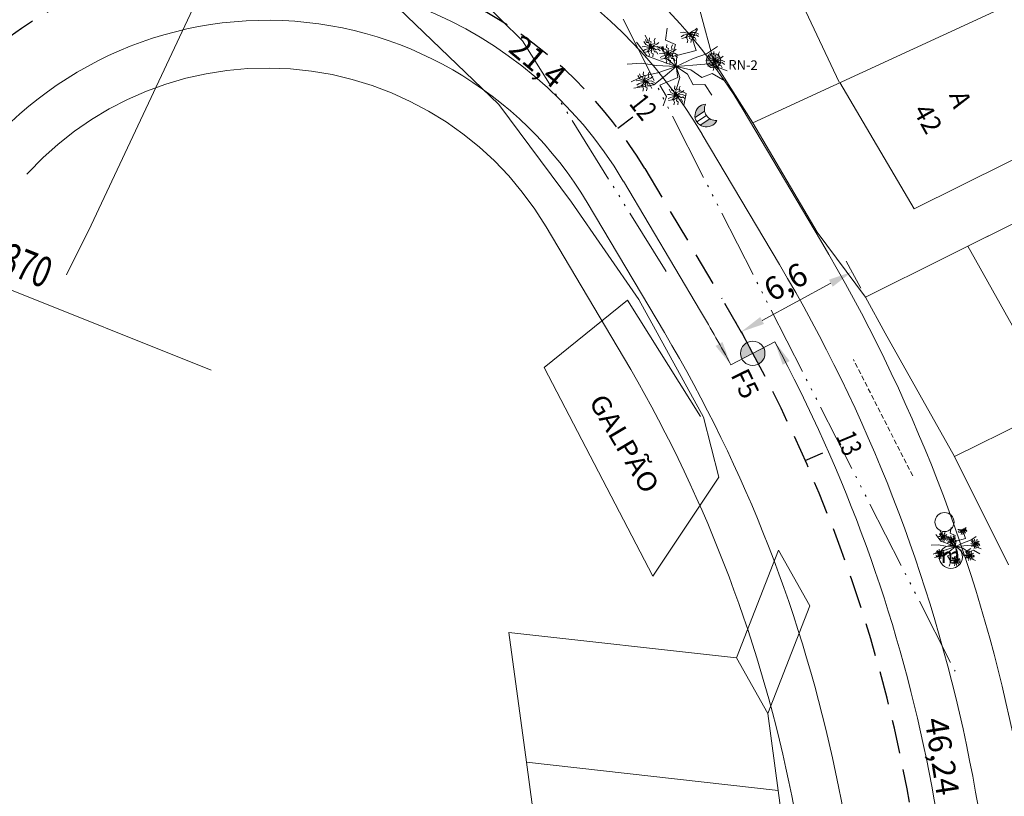
# Model space of a CAD drawing. Units: millimetres. Extents: x 3233 to 3440, y 7013 to 7241.
# Drawn here: x 3280 to 3332, y 7171 to 7212 of the extents above; entities that cross this region are included whole.
import ezdxf
from ezdxf.enums import TextEntityAlignment as Align

# ---------------------------------------------------------------- set-up
doc = ezdxf.new("R2010")
doc.units = ezdxf.units.MM
for name, pattern in [('ACAD_ISO06W100', [36, 24, -3, 0, -3, 0, -3, 0, -3]), ('DASHED2', [0.375, 0.25, -0.125]), ('PHANTOM', [63.5, 31.75, -6.35, 6.35, -6.35, 6.35, -6.35])]:
    doc.linetypes.add(name, pattern=pattern)
doc.layers.get('0').update_dxf_attribs({"lineweight": 13})
doc.layers.get('Defpoints').update_dxf_attribs({"lineweight": 13})
for name, color, linetype, lineweight in [('ALINHAMENTO DE PROJETO', 7, 'PHANTOM', 13), ('ARVORE', 7, 'Continuous', 9), ('BORDO', 7, 'ACAD_ISO06W100', 15), ('casa-alvenaria', 7, 'CASAALVENARIA', 9), ('Casa-Madeira', 7, 'CASAMADEIRA', 9), ('CBUQ', 7, 'Continuous', 15), ('CERCA DE ARAME', 7, 'CERCA_ARAME', 9), ('cota distância', 7, 'Continuous', 13), ('Eixo PROJ', 7, 'DASHED2', 30), ('FUROS', 7, 'Continuous', 13), ('grade', 7, 'GRADE', 9), ('MEIO FIO EXISTENTE', 7, 'DASHED2', 9), ('MEIO FIO PROJ', 7, 'Continuous', 9), ('muro', 7, 'MURO', 9), ('PORTÃO', 7, 'PORTAO', 9), ('Poste de Concreto', 7, 'Continuous', 9), ('Poste de Madeira', 7, 'Continuous', 9), ('RN', 7, 'Continuous', 9), ('Telefone Público', 7, 'Continuous', 9), ('Texto Casas', 7, 'Continuous', 13)]:
    doc.layers.add(name, color=color, linetype=linetype, lineweight=lineweight)
doc.styles.add('ROMANS', font='romans')
doc.styles.get("Standard").update_dxf_attribs({"font": 'ARIAL.TTF'})
doc.linetypes.add('CASAALVENARIA', pattern='A,0.5,-0.2,["CA",Standard,S=0.1,R=0,X=-0.05,Y=-0.05],-0.25', length=0.95)
doc.linetypes.add('CASAMADEIRA', pattern='A,0.5,-0.2,["CM",Standard,S=0.1,R=0,X=-0.1,Y=-0.05],-0.25', length=0.95)
doc.linetypes.add('CERCA_ARAME', pattern='A,0.5,0,["X",Standard,S=0.1,R=0,X=-0.1,Y=-0.05],-0.00125', length=0.50125)
doc.linetypes.add('GRADE', pattern='A,0.5,-0.2,["G",Standard,S=0.1,R=0,X=-0.1,Y=-0.05],-0.25', length=0.95)
doc.linetypes.add('MURO', pattern='A,0.5,-0.2,["M",Standard,S=0.1,R=0,X=-0.1,Y=-0.05],-0.25', length=0.95)
doc.linetypes.add('PORTAO', pattern='A,0.5,-0.2,["P",Standard,S=0.1,R=0,X=-0.1,Y=-0.05],-0.25', length=0.95)
doc.dimstyles.new('ISO-25', dxfattribs={"dimtxt": 2.5, "dimasz": 2.5, "dimexe": 1.25, "dimexo": 0.625, "dimtad": 1, "dimtxsty": 'Standard', "dimcen": 2.5, "dimclrd": 256, "dimclre": 256, "dimclrt": 256, "dimaunit": 1, "dimadec": 3, "dimazin": 0, "dimtfac": 1, "dimtmove": 0, "dimatfit": 3, "dimfxl": 0, "dimlwd": -1, "dimlwe": -1, "dimarcsym": 0})

# ---------------------------------------------------------------- blocks, each defined once
blk = doc.blocks.new('poste madeira')
at = {"layer": 'Poste de Concreto'}
blk.add_circle((178462.835, 1668042.483), 0.5, dxfattribs=at)
at = {"layer": 'CBUQ', "insert": (178462.392, 1668042.894), "char_height": 0.672, "attachment_point": 1}
blk.add_mtext('m', dxfattribs=at)
blk = doc.blocks.new('*D6')
at = {"ltscale": 7.5}
for p, q in [((3324.231, 7197.917), (3323.472, 7199.317)), ((3319.069, 7196.219), (3322.671, 7198.172)), ((3318.431, 7194.773), (3317.672, 7196.172))]:
    blk.add_line(p, q, dxfattribs=at)
for points in [[(3322.571, 7198.355), (3322.77, 7197.989), (3323.77, 7198.768)], [(3318.969, 7196.402), (3319.168, 7196.036), (3317.97, 7195.623)]]:
    blk.add_solid(points, dxfattribs=at)
at = {"layer": 'Defpoints', "color": 0, "ltscale": 7.5}
for p in [(3323.77, 7198.768), (3324.38, 7197.643), (3318.58, 7194.498)]:
    blk.add_point(p, dxfattribs=at)
at = {"ltscale": 7.5, "insert": (3320.377, 7198.104), "char_height": 1.2, "attachment_point": 5, "rotation": 28.4663}
blk.add_mtext('6,6', dxfattribs=at)

msp = doc.modelspace()

# ---------------------------------------------------------------- hatches: boundary and pattern name
at = {"layer": 'Casa-Madeira', "ltscale": 7.5}
h = msp.add_hatch(color=256, dxfattribs=at)
h.paths.add_polyline_path([(3316.426, 7210.186), (3316.526, 7209.82), (3316.729, 7209.5, 0.257042), (3316.905, 7209.82, 0.494351)])
h.paths.add_polyline_path([(3316.426, 7210.186, 0.187921), (3316.205, 7210.022, -0.003049), (3316.418, 7209.74), (3316.526, 7209.82)])
h.paths.add_polyline_path([(3316.418, 7209.74), (3316.222, 7209.594, 0.309679), (3316.627, 7209.454, 0.003049)])
h.paths.add_polyline_path([(3316.526, 7209.82), (3316.418, 7209.74, -0.003049), (3316.627, 7209.454, 0.073836), (3316.729, 7209.5)])
h.paths.add_polyline_path([(3316.205, 7210.022, 0.141458), (3316.147, 7209.82, 0.161161), (3316.222, 7209.594), (3316.418, 7209.74, 0.003049)])
at = {"layer": 'FUROS'}
h = msp.add_hatch(color=256, dxfattribs=at)
h.paths.add_polyline_path([(3318.285, 7195.066, 0.414214), (3318.012, 7194.203), (3318.58, 7194.498)])
h.paths.add_polyline_path([(3319.148, 7194.793), (3318.58, 7194.498), (3318.875, 7193.93, 0.414214)])
at = {"layer": 'Telefone Público'}
h = msp.add_hatch(color=256, dxfattribs=at)
h.paths.add_polyline_path([(3316.693, 7206.692, -0.160272), (3316.329, 7206.783), (3315.833, 7206.445, 0.447436)])
h.paths.add_polyline_path([(3315.563, 7206.842), (3316.06, 7207.18, -0.160272), (3316.109, 7207.551, 0.447436)])

# ---------------------------------------------------------------- linework, layer by layer
at = {"ltscale": 7.5}
for points in [[(3316.632, 7194.884), (3316.994, 7195.09), (3317.433, 7193.902)], [(3320.511, 7194.095), (3320.143, 7193.899), (3319.74, 7195.101)]]:
    msp.add_solid(points, dxfattribs=at)
at = {"layer": 'ALINHAMENTO DE PROJETO'}
for radius, end in [(29, 147.4201), (29, 147.4201), (17, 148.534)]:
    msp.add_arc((3293.142, 7192.441), radius, 30.6919, end, dxfattribs=at)
at = {"layer": 'ARVORE'}
for p, q in [((3314.002, 7210.906), (3314.099, 7211.527)), ((3313.231, 7210.567), (3312.947, 7211.155)), ((3315.399, 7210.999), (3315.678, 7211.467)), ((3315.618, 7210.365), (3315.399, 7210.999)), ((3313.029, 7210.081), (3312.499, 7210.791)), ((3313.841, 7210.531), (3313.231, 7210.567)), ((3314.041, 7209.954), (3313.841, 7210.531)), ((3314.526, 7210.669), (3314.002, 7210.906)), ((3314.361, 7210.086), (3314.526, 7210.669)), ((3316.152, 7210.177), (3316.741, 7210.561)), ((3313.786, 7209.797), (3313.029, 7210.081)), ((3314.573, 7209.512), (3314.041, 7209.954)), ((3314.573, 7209.512), (3314.361, 7210.086)), ((3314.573, 7209.512), (3314.604, 7210.093)), ((3314.604, 7210.093), (3315.618, 7210.365)), ((3315.46, 7209.944), (3316.152, 7210.177)), ((3312.778, 7209.689), (3311.999, 7209.646)), ((3313.517, 7209.564), (3312.778, 7209.689)), ((3314.573, 7209.512), (3313.517, 7209.564)), ((3314.573, 7209.512), (3313.609, 7209.186)), ((3314.573, 7209.512), (3313.786, 7209.797)), ((3314.573, 7209.512), (3313.985, 7209.027)), ((3314.573, 7209.512), (3315.46, 7209.944)), ((3314.573, 7209.512), (3315.44, 7209.595)), ((3314.573, 7209.512), (3315.168, 7209.118)), ((3314.573, 7209.512), (3314.663, 7208.935)), ((3314.573, 7209.512), (3314.766, 7208.935)), ((3314.573, 7209.512), (3315.337, 7209.35)), ((3315.44, 7209.595), (3316.281, 7209.667)), ((3316.281, 7209.667), (3317.241, 7209.288)), ((3312.877, 7209.035), (3312.217, 7208.723)), ((3313.609, 7209.186), (3312.877, 7209.035)), ((3313.985, 7209.027), (3313.407, 7208.563)), ((3314.663, 7208.935), (3313.718, 7208.547)), ((3314.766, 7208.935), (3314.581, 7208.354)), ((3315.168, 7209.118), (3315.453, 7208.561)), ((3315.337, 7209.35), (3315.916, 7208.94)), ((3315.916, 7208.94), (3316.458, 7209.153)), ((3316.458, 7209.153), (3317.115, 7208.769)), ((3313.407, 7208.563), (3312.349, 7208.384)), ((3313.718, 7208.547), (3314.066, 7207.946)), ((3315.453, 7208.561), (3316.065, 7208.577)), ((3316.065, 7208.577), (3316.435, 7208.016)), ((3314.066, 7207.946), (3313.888, 7207.452)), ((3314.581, 7208.354), (3315.097, 7208.108)), ((3315.097, 7208.108), (3314.979, 7207.489)), ((3328.916, 7185.075), (3328.964, 7185.385)), ((3329.614, 7185.122), (3329.753, 7185.355)), ((3328.429, 7184.662), (3328.164, 7185.017)), ((3328.53, 7184.906), (3328.388, 7185.199)), ((3328.835, 7184.888), (3328.53, 7184.906)), ((3328.935, 7184.599), (3328.835, 7184.888)), ((3329.178, 7184.957), (3328.916, 7185.075)), ((3329.095, 7184.665), (3329.178, 7184.957)), ((3329.217, 7184.668), (3329.724, 7184.805)), ((3329.724, 7184.805), (3329.614, 7185.122)), ((3329.644, 7184.594), (3329.991, 7184.71)), ((3329.991, 7184.71), (3330.285, 7184.902)), ((3328.303, 7184.466), (3327.914, 7184.445)), ((3329.201, 7184.378), (3328.237, 7184.052)), ((3328.673, 7184.404), (3328.303, 7184.466)), ((3328.719, 7184.215), (3328.353, 7184.14)), ((3328.808, 7184.521), (3328.429, 7184.662)), ((3329.201, 7184.378), (3328.673, 7184.404)), ((3329.201, 7184.378), (3328.808, 7184.521)), ((3329.201, 7184.378), (3328.907, 7184.136)), ((3329.201, 7184.378), (3328.935, 7184.599)), ((3329.201, 7184.378), (3329.095, 7184.665)), ((3329.201, 7184.378), (3329.217, 7184.668)), ((3329.201, 7184.378), (3329.644, 7184.594)), ((3329.201, 7184.378), (3329.634, 7184.419)), ((3329.201, 7184.378), (3329.498, 7184.181)), ((3329.201, 7184.378), (3329.246, 7184.089)), ((3329.201, 7184.378), (3329.297, 7184.089)), ((3329.201, 7184.378), (3329.583, 7184.297)), ((3329.498, 7184.181), (3329.641, 7183.902)), ((3329.583, 7184.297), (3329.872, 7184.092)), ((3329.634, 7184.419), (3330.055, 7184.455)), ((3329.706, 7184.092, -3.131), (3330.001, 7184.284, -3.131)), ((3329.872, 7184.092), (3330.143, 7184.199)), ((3330.055, 7184.455), (3330.535, 7184.266)), ((3330.143, 7184.199), (3330.472, 7184.006)), ((3328.353, 7184.14), (3328.023, 7183.983)), ((3328.618, 7183.904), (3328.089, 7183.814)), ((3328.907, 7184.136), (3328.618, 7183.904)), ((3329.246, 7184.089), (3328.773, 7183.896)), ((3328.773, 7183.896), (3328.948, 7183.595)), ((3329.297, 7184.089), (3329.205, 7183.799)), ((3329.205, 7183.799), (3329.463, 7183.676)), ((3329.641, 7183.902), (3329.947, 7183.91)), ((3329.77, 7183.837, -3.131), (3330.251, 7183.648, -3.131)), ((3328.948, 7183.595), (3328.859, 7183.348))]:
    msp.add_line(p, q, dxfattribs=at)
for points, elevation in [([(3315.27, 7211.271), (3315.432, 7211.376), (3315.56, 7211.433), (3315.668, 7211.527)], 6.312), ([(3313.264, 7210.524), (3313.226, 7210.664), (3313.256, 7210.807), (3313.16, 7210.865), (3313.177, 7211.017)], 6.329), ([(3313.264, 7210.524), (3313.27, 7210.666), (3313.456, 7210.732), (3313.416, 7210.888), (3313.467, 7211.002)], 6.329), ([(3315.27, 7211.271), (3315.076, 7211.283), (3314.94, 7211.314), (3314.797, 7211.303)], 6.312), ([(3315.27, 7211.271), (3315.093, 7211.191), (3314.958, 7211.154), (3314.837, 7211.077)], 6.312), ([(3315.27, 7211.271), (3315.162, 7211.152), (3315.056, 7211.038), (3314.861, 7210.994)], 6.312), ([(3315.27, 7211.271), (3315.286, 7211.129), (3315.113, 7211.034), (3315.177, 7210.887), (3315.144, 7210.766)], 6.312), ([(3315.27, 7211.271), (3315.429, 7211.291), (3315.583, 7211.308), (3315.76, 7211.216)], 6.312), ([(3315.27, 7211.271), (3315.379, 7211.174), (3315.431, 7211.038), (3315.543, 7211.042), (3315.611, 7210.904)], 6.312), ([(3315.27, 7211.271), (3315.305, 7211.129), (3315.271, 7210.987), (3315.366, 7210.927), (3315.344, 7210.775)], 6.312), ([(3315.27, 7211.271), (3315.41, 7211.231), (3315.516, 7211.131), (3315.616, 7211.183), (3315.736, 7211.089)], 6.312), ([(3313.264, 7210.524), (3313.071, 7210.536), (3312.935, 7210.567), (3312.792, 7210.556)], 6.329), ([(3313.264, 7210.524), (3313.087, 7210.444), (3312.953, 7210.407), (3312.832, 7210.33)], 6.329), ([(3313.264, 7210.524), (3313.157, 7210.405), (3313.05, 7210.291), (3312.856, 7210.247)], 6.329), ([(3313.264, 7210.524), (3313.12, 7210.593), (3312.981, 7210.663), (3312.884, 7210.837)], 6.329), ([(3313.264, 7210.524), (3313.167, 7210.632), (3313.13, 7210.773), (3313.018, 7210.782), (3312.966, 7210.926)], 6.329), ([(3313.264, 7210.524), (3313.281, 7210.382), (3313.107, 7210.287), (3313.171, 7210.14), (3313.139, 7210.019)], 6.329), ([(3313.264, 7210.524), (3313.427, 7210.629), (3313.554, 7210.686), (3313.663, 7210.78)], 6.329), ([(3313.264, 7210.524), (3313.424, 7210.544), (3313.578, 7210.561), (3313.754, 7210.469)], 6.329), ([(3313.264, 7210.524), (3313.374, 7210.427), (3313.426, 7210.291), (3313.538, 7210.294), (3313.606, 7210.157)], 6.329), ([(3313.264, 7210.524), (3313.3, 7210.382), (3313.266, 7210.24), (3313.361, 7210.18), (3313.339, 7210.028)], 6.329), ([(3313.264, 7210.524), (3313.405, 7210.484), (3313.511, 7210.384), (3313.611, 7210.436), (3313.731, 7210.342)], 6.329), ([(3314.17, 7210.175), (3314.025, 7210.245), (3313.886, 7210.315), (3313.789, 7210.488)], 6.411), ([(3314.17, 7210.175), (3314.072, 7210.284), (3314.035, 7210.425), (3313.924, 7210.434), (3313.871, 7210.578)], 6.411), ([(3314.17, 7210.175), (3314.131, 7210.316), (3314.161, 7210.459), (3314.065, 7210.517), (3314.083, 7210.669)], 6.411), ([(3314.17, 7210.175), (3314.176, 7210.318), (3314.362, 7210.384), (3314.322, 7210.54), (3314.373, 7210.654)], 6.411), ([(3314.17, 7210.175), (3313.976, 7210.188), (3313.84, 7210.219), (3313.697, 7210.208)], 6.411), ([(3314.17, 7210.175), (3313.993, 7210.095), (3313.859, 7210.059), (3313.737, 7209.982)], 6.411), ([(3314.17, 7210.175), (3314.062, 7210.057), (3313.956, 7209.943), (3313.762, 7209.899)], 6.411), ([(3314.17, 7210.175), (3314.186, 7210.034), (3314.013, 7209.939), (3314.077, 7209.792), (3314.044, 7209.671)], 6.411), ([(3314.17, 7210.175), (3314.333, 7210.281), (3314.46, 7210.338), (3314.568, 7210.432)], 6.411), ([(3314.17, 7210.175), (3314.329, 7210.196), (3314.484, 7210.213), (3314.66, 7210.121)], 6.411), ([(3314.17, 7210.175), (3314.279, 7210.079), (3314.332, 7209.942), (3314.444, 7209.946), (3314.512, 7209.809)], 6.411), ([(3314.17, 7210.175), (3314.205, 7210.034), (3314.171, 7209.892), (3314.266, 7209.832), (3314.244, 7209.68)], 6.411), ([(3314.17, 7210.175), (3314.31, 7210.136), (3314.416, 7210.035), (3314.516, 7210.088), (3314.637, 7209.993)], 6.411), ([(3316.634, 7209.812), (3316.489, 7209.882), (3316.35, 7209.952), (3316.253, 7210.125)], 6.262), ([(3316.634, 7209.812), (3316.536, 7209.92), (3316.499, 7210.062), (3316.387, 7210.071), (3316.335, 7210.214)], 6.262), ([(3316.634, 7209.812), (3316.595, 7209.953), (3316.625, 7210.096), (3316.529, 7210.154), (3316.547, 7210.306)], 6.262), ([(3316.634, 7209.812), (3316.64, 7209.955), (3316.826, 7210.021), (3316.785, 7210.176), (3316.837, 7210.291)], 6.262), ([(3316.634, 7209.812), (3316.797, 7209.918), (3316.924, 7209.975), (3317.032, 7210.069)], 6.262), ([(3316.634, 7209.812), (3316.44, 7209.825), (3316.304, 7209.856), (3316.161, 7209.845)], 6.262), ([(3316.634, 7209.812), (3316.457, 7209.732), (3316.322, 7209.696), (3316.201, 7209.619)], 6.262), ([(3316.634, 7209.812), (3316.526, 7209.694), (3316.42, 7209.58), (3316.225, 7209.536)], 6.262), ([(3316.634, 7209.812), (3316.65, 7209.671), (3316.477, 7209.576), (3316.541, 7209.429), (3316.508, 7209.308)], 6.262), ([(3316.634, 7209.812), (3316.793, 7209.833), (3316.947, 7209.85), (3317.124, 7209.758)], 6.262), ([(3316.634, 7209.812), (3316.743, 7209.716), (3316.795, 7209.579), (3316.908, 7209.583), (3316.976, 7209.446)], 6.262), ([(3316.634, 7209.812), (3316.669, 7209.671), (3316.635, 7209.529), (3316.73, 7209.468), (3316.708, 7209.317)], 6.262), ([(3316.634, 7209.812), (3316.774, 7209.773), (3316.88, 7209.672), (3316.98, 7209.724), (3317.1, 7209.63)], 6.262), ([(3312.946, 7208.739), (3312.802, 7208.809), (3312.663, 7208.878), (3312.565, 7209.052)], 6.122), ([(3312.946, 7208.739), (3312.849, 7208.847), (3312.812, 7208.988), (3312.7, 7208.997), (3312.648, 7209.141)], 6.122), ([(3312.946, 7208.739), (3312.907, 7208.879), (3312.938, 7209.022), (3312.841, 7209.08), (3312.859, 7209.232)], 6.122), ([(3312.946, 7208.739), (3312.952, 7208.881), (3313.138, 7208.948), (3313.098, 7209.103), (3313.149, 7209.217)], 6.122), ([(3312.946, 7208.739), (3313.109, 7208.845), (3313.236, 7208.901), (3313.344, 7208.995)], 6.122), ([(3312.946, 7208.739), (3312.752, 7208.751), (3312.617, 7208.782), (3312.474, 7208.772)], 6.122), ([(3312.946, 7208.739), (3312.769, 7208.659), (3312.635, 7208.622), (3312.514, 7208.546)], 6.122), ([(3312.946, 7208.739), (3312.838, 7208.62), (3312.732, 7208.506), (3312.538, 7208.463)], 6.122), ([(3312.946, 7208.739), (3312.963, 7208.597), (3312.789, 7208.502), (3312.853, 7208.355), (3312.82, 7208.234)], 6.122), ([(3312.946, 7208.739), (3313.105, 7208.759), (3313.26, 7208.777), (3313.436, 7208.684)], 6.122), ([(3312.946, 7208.739), (3313.055, 7208.642), (3313.108, 7208.506), (3313.22, 7208.51), (3313.288, 7208.373)], 6.122), ([(3312.946, 7208.739), (3312.982, 7208.597), (3312.948, 7208.455), (3313.042, 7208.395), (3313.021, 7208.243)], 6.122), ([(3312.946, 7208.739), (3313.086, 7208.699), (3313.193, 7208.599), (3313.292, 7208.651), (3313.413, 7208.557)], 6.122), ([(3314.58, 7208.013), (3314.482, 7208.121), (3314.446, 7208.262), (3314.334, 7208.271), (3314.282, 7208.415)], 6.034), ([(3314.58, 7208.013), (3314.541, 7208.153), (3314.571, 7208.296), (3314.475, 7208.354), (3314.493, 7208.506)], 6.034), ([(3314.58, 7208.013), (3314.586, 7208.155), (3314.772, 7208.221), (3314.732, 7208.377), (3314.783, 7208.491)], 6.034), ([(3314.58, 7208.013), (3314.386, 7208.025), (3314.25, 7208.056), (3314.107, 7208.045)], 6.034), ([(3314.58, 7208.013), (3314.403, 7207.933), (3314.269, 7207.896), (3314.148, 7207.819)], 6.034), ([(3314.58, 7208.013), (3314.472, 7207.894), (3314.366, 7207.78), (3314.172, 7207.736)], 6.034), ([(3314.58, 7208.013), (3314.436, 7208.082), (3314.297, 7208.152), (3314.199, 7208.326)], 6.034), ([(3314.58, 7208.013), (3314.597, 7207.871), (3314.423, 7207.776), (3314.487, 7207.629), (3314.454, 7207.508)], 6.034), ([(3314.58, 7208.013), (3314.743, 7208.118), (3314.87, 7208.175), (3314.978, 7208.269)], 6.034), ([(3314.58, 7208.013), (3314.739, 7208.033), (3314.894, 7208.05), (3315.07, 7207.958)], 6.034), ([(3314.58, 7208.013), (3314.689, 7207.916), (3314.742, 7207.78), (3314.854, 7207.784), (3314.922, 7207.646)], 6.034), ([(3314.58, 7208.013), (3314.615, 7207.871), (3314.582, 7207.729), (3314.676, 7207.669), (3314.655, 7207.517)], 6.034), ([(3314.58, 7208.013), (3314.72, 7207.973), (3314.827, 7207.873), (3314.926, 7207.925), (3315.047, 7207.831)], 6.034), ([(3329.549, 7185.257), (3329.452, 7185.264), (3329.384, 7185.279), (3329.313, 7185.274)], 3.156), ([(3329.549, 7185.257), (3329.461, 7185.217), (3329.394, 7185.199), (3329.333, 7185.161)], 3.156), ([(3329.549, 7185.257), (3329.495, 7185.198), (3329.442, 7185.141), (3329.345, 7185.119)], 3.156), ([(3329.549, 7185.257), (3329.558, 7185.187), (3329.471, 7185.139), (3329.503, 7185.066), (3329.486, 7185.005)], 3.156), ([(3329.549, 7185.257), (3329.631, 7185.31), (3329.694, 7185.339), (3329.748, 7185.386)], 3.156), ([(3329.549, 7185.257), (3329.629, 7185.267), (3329.706, 7185.276), (3329.794, 7185.23)], 3.156), ([(3329.549, 7185.257), (3329.604, 7185.209), (3329.63, 7185.141), (3329.686, 7185.143), (3329.72, 7185.074)], 3.156), ([(3329.549, 7185.257), (3329.567, 7185.187), (3329.55, 7185.116), (3329.597, 7185.085), (3329.587, 7185.01)], 3.156), ([(3329.549, 7185.257), (3329.619, 7185.237), (3329.673, 7185.187), (3329.722, 7185.213), (3329.783, 7185.166)], 3.156), ([(3328.547, 7184.884), (3328.45, 7184.89), (3328.382, 7184.905), (3328.31, 7184.9)], 3.165), ([(3328.547, 7184.884), (3328.458, 7184.844), (3328.391, 7184.825), (3328.33, 7184.787)], 3.165), ([(3328.547, 7184.884), (3328.493, 7184.824), (3328.44, 7184.768), (3328.343, 7184.746)], 3.165), ([(3328.547, 7184.884), (3328.475, 7184.919), (3328.405, 7184.953), (3328.356, 7185.04)], 3.165), ([(3328.547, 7184.884), (3328.498, 7184.938), (3328.48, 7185.009), (3328.424, 7185.013), (3328.397, 7185.085)], 3.165), ([(3328.547, 7184.884), (3328.555, 7184.813), (3328.468, 7184.766), (3328.5, 7184.692), (3328.484, 7184.632)], 3.165), ([(3328.547, 7184.884), (3328.527, 7184.954), (3328.542, 7185.025), (3328.494, 7185.054), (3328.503, 7185.13)], 3.165), ([(3328.547, 7184.884), (3328.55, 7184.955), (3328.643, 7184.988), (3328.623, 7185.066), (3328.648, 7185.123)], 3.165), ([(3328.547, 7184.884), (3328.628, 7184.937), (3328.692, 7184.965), (3328.746, 7185.012)], 3.165), ([(3328.547, 7184.884), (3328.626, 7184.894), (3328.704, 7184.903), (3328.792, 7184.856)], 3.165), ([(3328.547, 7184.884), (3328.601, 7184.836), (3328.628, 7184.767), (3328.684, 7184.769), (3328.718, 7184.701)], 3.165), ([(3328.547, 7184.884), (3328.564, 7184.813), (3328.547, 7184.742), (3328.595, 7184.712), (3328.584, 7184.636)], 3.165), ([(3328.547, 7184.884), (3328.617, 7184.864), (3328.67, 7184.814), (3328.72, 7184.84), (3328.78, 7184.793)], 3.165), ([(3328.999, 7184.71), (3328.903, 7184.716), (3328.835, 7184.731), (3328.763, 7184.726)], 3.206), ([(3328.999, 7184.71), (3328.911, 7184.67), (3328.844, 7184.651), (3328.783, 7184.613)], 3.206), ([(3328.999, 7184.71), (3328.945, 7184.65), (3328.892, 7184.594), (3328.795, 7184.572)], 3.206), ([(3328.999, 7184.71), (3328.927, 7184.745), (3328.858, 7184.779), (3328.809, 7184.866)], 3.206), ([(3328.999, 7184.71), (3328.951, 7184.764), (3328.932, 7184.834), (3328.876, 7184.839), (3328.85, 7184.911)], 3.206), ([(3328.999, 7184.71), (3329.008, 7184.639), (3328.921, 7184.592), (3328.953, 7184.518), (3328.937, 7184.458)], 3.206), ([(3328.999, 7184.71), (3328.98, 7184.78), (3328.995, 7184.851), (3328.947, 7184.88), (3328.956, 7184.956)], 3.206), ([(3328.999, 7184.71), (3329.002, 7184.781), (3329.095, 7184.814), (3329.075, 7184.892), (3329.101, 7184.949)], 3.206), ([(3328.999, 7184.71), (3329.081, 7184.763), (3329.144, 7184.791), (3329.199, 7184.838)], 3.206), ([(3328.999, 7184.71), (3329.079, 7184.72), (3329.156, 7184.729), (3329.244, 7184.682)], 3.206), ([(3328.999, 7184.71), (3329.054, 7184.661), (3329.08, 7184.593), (3329.136, 7184.595), (3329.17, 7184.527)], 3.206), ([(3328.999, 7184.71), (3329.017, 7184.639), (3329, 7184.568), (3329.048, 7184.538), (3329.037, 7184.462)], 3.206), ([(3328.999, 7184.71), (3329.07, 7184.69), (3329.123, 7184.64), (3329.172, 7184.666), (3329.233, 7184.619)], 3.206), ([(3330.231, 7184.528), (3330.183, 7184.582), (3330.164, 7184.653), (3330.108, 7184.657), (3330.082, 7184.729)], 3.131), ([(3330.231, 7184.528), (3330.212, 7184.598), (3330.227, 7184.67), (3330.179, 7184.699), (3330.188, 7184.775)], 3.131), ([(3330.231, 7184.528), (3330.234, 7184.599), (3330.327, 7184.633), (3330.307, 7184.71), (3330.333, 7184.767)], 3.131), ([(3328.388, 7183.991), (3328.339, 7184.045), (3328.32, 7184.116), (3328.264, 7184.121), (3328.238, 7184.192)], 3.061), ([(3328.388, 7183.991), (3328.368, 7184.062), (3328.383, 7184.133), (3328.335, 7184.162), (3328.344, 7184.238)], 3.061), ([(3328.388, 7183.991), (3328.39, 7184.062), (3328.484, 7184.096), (3328.463, 7184.173), (3328.489, 7184.231)], 3.061), ([(3330.231, 7184.528), (3330.134, 7184.534), (3330.067, 7184.55), (3329.995, 7184.545)], 3.131), ([(3330.231, 7184.528), (3330.143, 7184.488), (3330.076, 7184.47), (3330.015, 7184.432)], 3.131), ([(3330.231, 7184.528), (3330.177, 7184.469), (3330.124, 7184.412), (3330.027, 7184.39)], 3.131), ([(3330.231, 7184.528), (3330.159, 7184.563), (3330.09, 7184.598), (3330.041, 7184.685)], 3.131), ([(3330.231, 7184.528), (3330.24, 7184.457), (3330.153, 7184.41), (3330.185, 7184.336), (3330.169, 7184.276)], 3.131), ([(3330.231, 7184.528), (3330.313, 7184.581), (3330.376, 7184.61), (3330.43, 7184.657)], 3.131), ([(3330.231, 7184.528), (3330.311, 7184.538), (3330.388, 7184.547), (3330.476, 7184.501)], 3.131), ([(3330.231, 7184.528), (3330.286, 7184.48), (3330.312, 7184.412), (3330.368, 7184.414), (3330.402, 7184.345)], 3.131), ([(3330.231, 7184.528), (3330.249, 7184.457), (3330.232, 7184.386), (3330.279, 7184.356), (3330.269, 7184.28)], 3.131), ([(3330.231, 7184.528), (3330.302, 7184.508), (3330.355, 7184.458), (3330.404, 7184.484), (3330.465, 7184.437)], 3.131), ([(3328.388, 7183.991), (3328.291, 7183.998), (3328.223, 7184.013), (3328.151, 7184.008)], 3.061), ([(3328.388, 7183.991), (3328.299, 7183.951), (3328.232, 7183.933), (3328.171, 7183.895)], 3.061), ([(3328.388, 7183.991), (3328.334, 7183.932), (3328.281, 7183.875), (3328.183, 7183.853)], 3.061), ([(3328.388, 7183.991), (3328.315, 7184.026), (3328.246, 7184.061), (3328.197, 7184.148)], 3.061), ([(3328.388, 7183.991), (3328.396, 7183.921), (3328.309, 7183.873), (3328.341, 7183.8), (3328.325, 7183.739)], 3.061), ([(3328.388, 7183.991), (3328.469, 7184.044), (3328.533, 7184.073), (3328.587, 7184.12)], 3.061), ([(3328.388, 7183.991), (3328.467, 7184.002), (3328.544, 7184.01), (3328.633, 7183.964)], 3.061), ([(3328.388, 7183.991), (3328.442, 7183.943), (3328.468, 7183.875), (3328.525, 7183.877), (3328.559, 7183.808)], 3.061), ([(3328.388, 7183.991), (3328.405, 7183.921), (3328.388, 7183.85), (3328.436, 7183.819), (3328.425, 7183.744)], 3.061), ([(3328.388, 7183.991), (3328.458, 7183.972), (3328.511, 7183.921), (3328.561, 7183.947), (3328.621, 7183.9)], 3.061), ([(3329.205, 7183.628), (3329.132, 7183.663), (3329.063, 7183.698), (3329.014, 7183.785)], 3.017), ([(3329.205, 7183.628), (3329.156, 7183.682), (3329.137, 7183.753), (3329.081, 7183.757), (3329.055, 7183.829)], 3.017), ([(3329.205, 7183.628), (3329.185, 7183.699), (3329.2, 7183.77), (3329.152, 7183.799), (3329.161, 7183.875)], 3.017), ([(3329.205, 7183.628), (3329.207, 7183.699), (3329.301, 7183.733), (3329.28, 7183.81), (3329.306, 7183.868)], 3.017), ([(3329.205, 7183.628), (3329.286, 7183.681), (3329.35, 7183.71), (3329.404, 7183.757)], 3.017), ([(3329.205, 7183.628), (3329.108, 7183.635), (3329.04, 7183.65), (3328.968, 7183.645)], 3.017), ([(3329.205, 7183.628), (3329.116, 7183.588), (3329.049, 7183.57), (3328.988, 7183.532)], 3.017), ([(3329.205, 7183.628), (3329.151, 7183.569), (3329.097, 7183.512), (3329, 7183.49)], 3.017), ([(3329.205, 7183.628), (3329.213, 7183.558), (3329.126, 7183.51), (3329.158, 7183.437), (3329.142, 7183.376)], 3.017), ([(3329.205, 7183.628), (3329.284, 7183.638), (3329.361, 7183.647), (3329.45, 7183.601)], 3.017), ([(3329.205, 7183.628), (3329.259, 7183.58), (3329.285, 7183.512), (3329.341, 7183.514), (3329.375, 7183.445)], 3.017), ([(3329.205, 7183.628), (3329.222, 7183.558), (3329.205, 7183.487), (3329.253, 7183.456), (3329.242, 7183.381)], 3.017), ([(3329.205, 7183.628), (3329.275, 7183.608), (3329.328, 7183.558), (3329.378, 7183.584), (3329.438, 7183.537)], 3.017)]:
    msp.add_lwpolyline(points, dxfattribs=dict(at, elevation=elevation))
for points in [[(3329.947, 7183.91), (3329.85, 7183.917), (3329.782, 7183.932), (3329.71, 7183.927)], [(3329.947, 7183.91), (3329.858, 7183.87), (3329.791, 7183.852), (3329.73, 7183.814)], [(3329.947, 7183.91), (3329.893, 7183.851), (3329.84, 7183.794), (3329.743, 7183.772)], [(3329.947, 7183.91), (3329.875, 7183.945), (3329.805, 7183.98), (3329.756, 7184.067)], [(3329.947, 7183.91), (3329.898, 7183.964), (3329.88, 7184.035), (3329.824, 7184.039), (3329.797, 7184.111)], [(3329.947, 7183.91), (3329.955, 7183.84), (3329.868, 7183.792), (3329.9, 7183.719), (3329.884, 7183.658)], [(3329.947, 7183.91), (3329.927, 7183.98), (3329.942, 7184.052), (3329.894, 7184.081), (3329.903, 7184.157)], [(3329.947, 7183.91), (3329.95, 7183.981), (3330.043, 7184.015), (3330.023, 7184.092), (3330.048, 7184.15)], [(3329.947, 7183.91), (3330.028, 7183.963), (3330.092, 7183.992), (3330.146, 7184.039)], [(3329.947, 7183.91), (3330.026, 7183.92), (3330.104, 7183.929), (3330.192, 7183.883)], [(3329.947, 7183.91), (3330.001, 7183.862), (3330.028, 7183.794), (3330.084, 7183.796), (3330.118, 7183.727)], [(3329.947, 7183.91), (3329.964, 7183.84), (3329.947, 7183.769), (3329.995, 7183.738), (3329.984, 7183.663)], [(3329.947, 7183.91), (3330.017, 7183.89), (3330.07, 7183.84), (3330.12, 7183.866), (3330.18, 7183.819)]]:
    msp.add_lwpolyline(points, dxfattribs=at)
msp.add_circle((3328.619, 7185.665), 0.5, dxfattribs=at)
at = {"layer": 'BORDO', "ltscale": 0.15}
for p, q in [((3306.518, 7210.868), (3299.917, 7217.39)), ((3311.788, 7212, 67), (3329.172, 7177.853)), ((3314.047, 7198.791), (3306.518, 7210.868))]:
    msp.add_line(p, q, dxfattribs=at)
at = {"layer": 'casa-alvenaria', "ltscale": 6}
for points in [[(3322.471, 7219.436), (3323.949, 7216.299), (3320.329, 7214.597), (3323.106, 7208.702)], [(3323.146, 7208.675), (3327.035, 7202.064), (3341.731, 7209.363)], [(3343.065, 7206.676), (3329.835, 7200.105), (3334.515, 7191.76), (3356.003, 7202.466)], [(3319.918, 7171.607), (3319.374, 7175.634), (3317.728, 7178.552), (3305.805, 7179.889), (3306.724, 7173.086), (3319.918, 7171.607), (3321.094, 7162.905), (3307.9, 7164.384), (3306.724, 7173.086)]]:
    msp.add_lwpolyline(points, dxfattribs=at)
at = {"layer": 'Casa-Madeira', "ltscale": 7.5}
for p, q in [((3312.018, 7197.275), (3307.65, 7193.76)), ((3315.84, 7191.195), (3312.018, 7197.275)), ((3307.65, 7193.76), (3313.349, 7182.833))]:
    msp.add_line(p, q, dxfattribs=at)
at = {"layer": 'CERCA DE ARAME'}
for p, q in [((3290.264, 7214.701), (3283.93, 7201.21)), ((3305.283, 7207.533), (3299.591, 7213.017)), ((3309.091, 7202.409), (3305.283, 7207.533)), ((3312.612, 7197.321), (3309.091, 7202.409)), ((3283.93, 7201.21), (3282.636, 7198.604)), ((3315.998, 7191.162), (3312.612, 7197.321)), ((3316.796, 7188.012), (3315.998, 7191.162)), ((3316.796, 7188.012), (3313.349, 7182.833))]:
    msp.add_line(p, q, dxfattribs=at)
at = {"layer": 'cota distância', "ltscale": 7}
msp.add_line((3271.793, 7200.998), (3290.214, 7193.614), dxfattribs=at)
at = {"layer": 'cota distância', "ltscale": 7, "flags": 128}
msp.add_lwpolyline([(3311.803, 7203.517), (3315.846, 7196.705)], dxfattribs=at)
at = {"layer": 'cota distância', "ltscale": 7}
for centre, radius, start, end in [((3293.142, 7192.441), 21.7, 30.6919, 105.8773), ((3249.03, 7157.046), 77.7, 28.31602, 30.69192), ((3249.03, 7157.046), 80.3, 355.00962, 28.28866)]:
    msp.add_arc(centre, radius, start, end, dxfattribs=at)
at = {"layer": 'Defpoints', "ltscale": 7.5}
msp.add_lwpolyline([(3319.924, 7184.195), (3317.728, 7178.552), (3319.374, 7175.634), (3321.57, 7181.277), (3319.924, 7184.195)], dxfattribs=at)
at = {"layer": 'Eixo PROJ', "ltscale": 7}
for p, q in [((3311.507, 7206.287), (3312.306, 7206.889)), ((3321.327, 7188.891), (3322.242, 7189.294))]:
    msp.add_line(p, q, dxfattribs=at)
at = {"layer": 'Eixo PROJ', "ltscale": 7, "flags": 128}
msp.add_lwpolyline([(3312.921, 7204.18), (3316.964, 7197.369)], dxfattribs=at)
at = {"layer": 'Eixo PROJ', "ltscale": 7}
for centre, radius, start, end in [((3293.142, 7192.441), 23, 30.6919, 147.8317), ((3249.03, 7157.046), 79, 353.03412, 30.69192)]:
    msp.add_arc(centre, radius, start, end, dxfattribs=at)
at = {"layer": 'FUROS'}
for p, q in [((3319.17, 7193.362), (3317.989, 7195.634)), ((3319.739, 7195.101), (3317.432, 7193.901))]:
    msp.add_line(p, q, dxfattribs=at)
msp.add_circle((3318.58, 7194.498), 0.64, dxfattribs=at)
at = {"layer": 'grade'}
msp.add_line((3318.583, 7206.571), (3316.526, 7209.82), dxfattribs=at)
at = {"layer": 'MEIO FIO EXISTENTE'}
msp.add_line((3326.956, 7188.08), (3323.848, 7194.18), dxfattribs=at)
at = {"layer": 'MEIO FIO PROJ', "flags": 128}
for points in [[(3318.08, 7207.243), (3322.123, 7200.431)], [(3315.93, 7205.967), (3319.973, 7199.155)], [(3309.911, 7202.394), (3313.954, 7195.582)], [(3307.761, 7201.118), (3311.804, 7194.306)]]:
    msp.add_lwpolyline(points, dxfattribs=at)
at = {"layer": 'MEIO FIO PROJ'}
for centre, radius, start, end in [((3293.142, 7192.441), 26.5, 30.6919, 147.5689), ((3293.142, 7192.441), 19.5, 30.6919, 148.1888), ((3249.03, 7157.046), 85, 353.03412, 30.69192), ((3249.03, 7157.046), 82.5, 353.03412, 30.69192), ((3249.03, 7157.046), 75.5, 353.03412, 30.69192), ((3249.03, 7157.046), 73, 353.03412, 30.69192)]:
    msp.add_arc(centre, radius, start, end, dxfattribs=at)
at = {"layer": 'muro', "ltscale": 5}
for p, q in [((3318.583, 7206.571), (3336.59, 7214.875)), ((3316.526, 7209.82), (3315.806, 7212.466)), ((3321.951, 7200.846), (3318.583, 7206.571)), ((3324.485, 7197.448), (3343.065, 7206.676)), ((3356.003, 7202.466), (3329.151, 7189.088)), ((3329.151, 7189.088), (3325.513, 7195.552)), ((3331.974, 7183.422), (3329.151, 7189.088))]:
    msp.add_line(p, q, dxfattribs=at)
msp.add_circle((3316.526, 7209.82), 0.379, dxfattribs=at)
at = {"layer": 'PORTÃO'}
for p, q in [((3324.485, 7197.448), (3321.951, 7200.846)), ((3325.513, 7195.552), (3324.485, 7197.448))]:
    msp.add_line(p, q, dxfattribs=at)
at = {"layer": 'Telefone Público'}
for p, q in [((3316.06, 7207.18), (3315.563, 7206.842)), ((3316.153, 7206.953), (3315.657, 7206.616)), ((3316.329, 7206.783), (3315.833, 7206.445))]:
    msp.add_line(p, q, dxfattribs=at)
for centre, start, end in [((3316.153, 7206.953), 94.2057, 334.2057), ((3316.649, 7207.29), 154.2057, 274.2057)]:
    msp.add_arc(centre, 0.6, start, end, dxfattribs=at)

# ---------------------------------------------------------------- block references
at = {"layer": 'Poste de Madeira', "xscale": 1.2, "yscale": 1.2, "zscale": 1.2}
msp.add_blockref('poste madeira', (-210826.448, -1994467.148), dxfattribs=at)

# ---------------------------------------------------------------- texts
at = {"ltscale": 7, "style": 'ROMANS', "width": 0.660661}
for s, rotation, p, p2 in [('12', 308.2439, (3312.063, 7207.562), (3312.82, 7206.602)), ('13', 292.6847, (3322.91, 7190.159), (3323.381, 7189.032))]:
    msp.add_text(s, height=1.05, rotation=rotation, dxfattribs=at).set_placement(p, p2, align=Align.FIT)
msp.add_text('F5', height=1, rotation=295.9768).set_placement((3317.402, 7193.373))
at = {"ltscale": 7.5, "char_height": 1.2, "attachment_point": 5}
for s, insert, rotation in [('21,4', (3307.221, 7209.661), 320), ('46,24', (3328.339, 7173.371), 279)]:
    msp.add_mtext(s, dxfattribs=dict(at, insert=insert, rotation=rotation))
at = {"layer": 'cota distância', "ltscale": 7, "style": 'ROMANS', "width": 0.554299}
msp.add_text('PC=9+11.370', height=1.6, rotation=338.1587, dxfattribs=at).set_placement((3272.801, 7201.355), (3281.465, 7197.883), align=Align.FIT)
at = {"layer": 'RN'}
msp.add_text('RN-2', height=0.5, rotation=359.0617, dxfattribs=at).set_placement((3317.296, 7209.364))
at = {"layer": 'Texto Casas'}
for s, rotation, p in [('A', 289.1557, (3328.842, 7208.034)), ('42', 299.1557, (3326.949, 7207.207))]:
    msp.add_text(s, height=1, rotation=rotation, dxfattribs=at).set_placement(p)
at = {"layer": 'Texto Casas', "width": 0.99352}
msp.add_text('GALPÃO', height=1, rotation=300.6919, dxfattribs=at).set_placement((3309.966, 7191.972), (3312.88, 7187.063), align=Align.FIT)

# ---------------------------------------------------------------- dimensions: what is measured, and where the dimension line sits
at = {"ltscale": 7.5}
dim = msp.add_aligned_dim(p1=(3318.58, 7194.498), p2=(3324.38, 7197.643), distance=1.28, dimstyle='ISO-25', override={"dimscale": 0.5, "dimtxt": 2.4, "dimcen": 56.523445, "dimtmove": 1}, dxfattribs=at)
dim.commit()
dim.dimension.update_dxf_attribs({"geometry": '*D6', "text_midpoint": (3320.377, 7198.104)})

doc.saveas('drawing.dxf')
